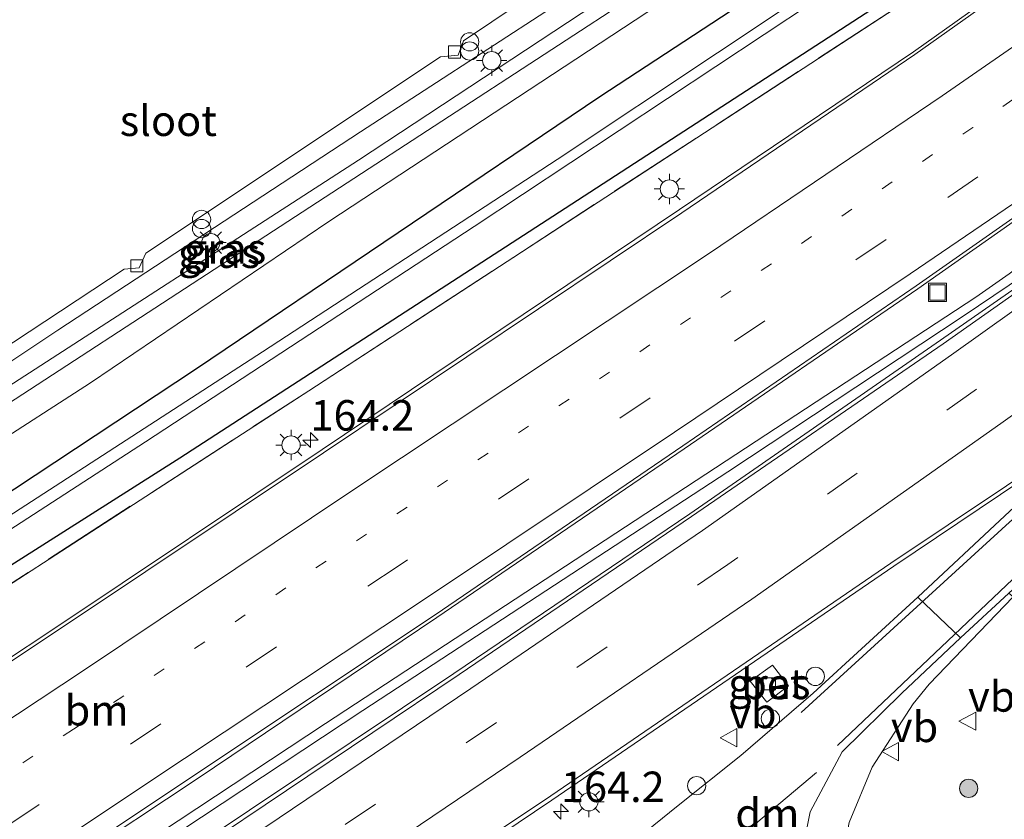
# Model space of a CAD drawing. Units: metres. Extents: x 249997 to 260010, y 477184 to 479800.
# Drawn here: x 255061 to 255142, y 478173 to 478238 of the extents above; entities that cross this region are included whole.
import ezdxf
from ezdxf.enums import TextEntityAlignment as Align

# ---------------------------------------------------------------- set-up
doc = ezdxf.new("R2010")
doc.units = ezdxf.units.M
for name, pattern in [('IE-TERREINAFSCHEIDING', [10, 8, -2]), ('VW-1-3_STREEP', [4, 1, -3]), ('VW-3-9_STREEP', [12, 3, -9])]:
    doc.linetypes.add(name, pattern=pattern)
doc.layers.get('0').update_dxf_attribs({"lineweight": 25})
for name, color, linetype, lineweight in [('B-ME-AL-OVERIG-S-B1', 7, 'Continuous', 18), ('B-ME-AM-KILOMETR-S-B1', 7, 'Continuous', 18), ('B-ME-BV-GELEIDECONSTRUCTIE-GELEIDERAIL-L-B1', 213, 'BV-GELEIDERAIL', 18), ('B-ME-GR-BOOM-S-B1', 93, 'Continuous', 18), ('B-ME-GW-KRUINLIJN-L-B1', 93, 'Continuous', 18), ('B-ME-GW-TEENLIJN-L-B1', 93, 'Continuous', 18), ('B-ME-IE-GRASLAND-GV-B6', 93, 'Continuous', 18), ('B-ME-IE-INRICHTINGSELEMENT-S-B1', 253, 'Continuous', 18), ('B-ME-IE-MEUBILAIR_WEGMEUBILAIR-LICHTMAST-S-B1', 8, 'Continuous', 18), ('B-ME-IE-TERREINAFSCHEIDING-RASTERHEKWERK-L-B1', 8, 'IE-TERREINAFSCHEIDING', 18), ('B-ME-OG-WATER-GV-B6', 153, 'Continuous', 18), ('B-ME-VH-VERH_SOORT-BETON-OVERIG-GV-B6', 8, 'IE-TERREINAFSCHEIDING-NATUURLIJK-HOUTWAL', 18), ('B-ME-VH-VERH_SOORT-BITUMEN-GV-B6', 8, 'IE-TERREINAFSCHEIDING-NATUURLIJK-HOUTWAL', 18), ('B-ME-VV-KOLK-S-B1', 8, 'Continuous', 18), ('B-ME-VW-MARKERING-13STREEP-045-L-B1', 255, 'VW-1-3_STREEP', 18), ('B-ME-VW-MARKERING-39STREEP-015-L-B1', 255, 'VW-3-9_STREEP', 18), ('B-ME-VW-MARKERING-DRIEHOEK-L-B1', 7, 'VW-HAAIETAND70-R-B', 18), ('B-ME-VW-MARKERING-STREEP-015-L-B1', 7, 'Continuous', 18), ('B-ME-VW-MEUBILAIR_WEGMEUBILAIR-VERKEERSBORD-S-B1', 8, 'Continuous', 18)]:
    doc.layers.add(name, color=color, linetype=linetype, lineweight=lineweight)
doc.layers.add('B-ME-GW-INSTEEKWATERGANG-L-B1', color=10, linetype='Continuous')
doc.styles.add('NLCS-ISO', font='NLCS-ISO.TTF')
doc.linetypes.add('BV-GELEIDERAIL', pattern='A,10,-3,[108,NLCS.SHX,S=1,R=0,X=0,Y=0],-3', length=16)
doc.linetypes.add('IE-TERREINAFSCHEIDING-NATUURLIJK-HOUTWAL', pattern='A,7,-1.5,[67,NLCS.SHX,S=0.75,R=45,X=0,Y=0],-1.5,7,-1.5,[70,NLCS.SHX,S=0.75,R=0,X=0,Y=0],-1.5', length=20)
doc.linetypes.add('VW-HAAIETAND70-R-B', pattern='A,0,-0.5,[153,NLCS.SHX,S=1,R=180,X=-0.375,Y=0],-0.5', length=1)

# ---------------------------------------------------------------- blocks, each defined once
blk = doc.blocks.new('hecto')
for p, q in [((0, 0.625), (-0.625, 0)), ((0, -0.625), (0, 0.625)), ((-0.625, 0), (0.625, 0)), ((0.625, 0), (0, -0.625))]:
    blk.add_line(p, q)
blk = doc.blocks.new('boom')
h = blk.add_hatch(color=256)
edge = h.paths.add_edge_path()
edge.add_arc((0, 0), 0.75, 0, 360)
blk.add_circle((0, 0), 0.75)
blk = doc.blocks.new('prullenbak')
for centre in [(-0.375, 0), (0.375, 0)]:
    blk.add_circle(centre, 0.75)
blk = doc.blocks.new('lantaarnpaal')
for p, q in [((-0.884, 0.884), (-0.53, 0.53)), ((0, 0.75), (0, 1.25)), ((0.53, 0.53), (0.884, 0.884)), ((-0.75, 0), (-1.25, 0)), ((0.75, 0), (1.25, 0)), ((-0.53, -0.53), (-0.884, -0.884)), ((0, -0.75), (0, -1.25)), ((0.53, -0.53), (0.884, -0.884))]:
    blk.add_line(p, q)
blk.add_circle((0, 0), 0.75)
blk = doc.blocks.new('dtb')
blk.add_circle((0, 0), 0.75)
blk = doc.blocks.new('kolk')
blk.add_lwpolyline([(-0.5, -0.5), (0.5, -0.5), (0.5, 0.5), (-0.5, 0.5)], close=True)
blk = doc.blocks.new('put')
for p, q in [((0.75, 0.75), (-0.75, 0.75)), ((-0.75, 0.75), (-0.75, -0.75)), ((0.75, -0.75), (0.75, 0.75)), ((-0.75, -0.75), (0.75, -0.75))]:
    blk.add_line(p, q)
blk.add_lwpolyline([(-0.625, 0.625), (0.625, 0.625), (0.625, -0.625), (-0.625, -0.625)], close=True)
blk = doc.blocks.new('verkeersbord')
for p, q in [((0, 0.75), (-0.75, -0.625)), ((0.75, -0.625), (0, 0.75)), ((-0.75, -0.625), (0.75, -0.625))]:
    blk.add_line(p, q)

msp = doc.modelspace()

# ---------------------------------------------------------------- linework, layer by layer
at = {"layer": 'B-ME-BV-GELEIDECONSTRUCTIE-GELEIDERAIL-L-B1'}
for points in [[(254888.275, 478047.997, 25.234), (254935.328, 478079.297, 25.375), (254984.13, 478111.71, 25.456), (255036.715, 478146.672, 25.501), (255089.688, 478181.695, 25.57), (255099.031, 478187.796, 25.585), (255119.681, 478201.284, 25.603), (255139.001, 478214.098, 25.636), (255146.576, 478219.171, 25.639), (255168.412, 478234.722, 25.633), (255193.618, 478252.791, 25.636), (255196.659, 478255.099, 25.672), (255203.806, 478261.204, 25.642), (255211.552, 478267.917, 25.69), (255213.228, 478269.389, 25.696)], [(255189.73, 478254.275, 25.687), (255168.87, 478239.295, 25.606), (255166.928, 478237.872, 25.609), (255165.502, 478236.716, 25.624), (255163.462, 478234.975, 25.6), (255147.611, 478221.359, 25.606), (255145.153, 478219.373, 25.609), (255142.787, 478217.576, 25.6), (255140.043, 478215.661, 25.597), (255086.635, 478180.625, 25.567), (255065.494, 478166.654, 25.546), (255039.868, 478149.662, 25.474), (254994.323, 478119.448, 25.471), (254944.356, 478086.205, 25.42), (254887.84, 478048.598, 25.252)]]:
    msp.add_polyline3d(points, dxfattribs=at)
at = {"layer": 'B-ME-GW-INSTEEKWATERGANG-L-B1'}
for points in [[(255126.846, 478243.733, 23.926), (255109.151, 478232.121, 24.064), (255076.012, 478209.748, 23.785), (255047.78, 478191.109, 23.527)], [(255042.891, 478182.276, 24.016), (255074.648, 478202.434, 24.103), (255106.317, 478222.954, 24.229), (255131.505, 478239.32, 24.229)]]:
    msp.add_polyline3d(points, dxfattribs=at)
at = {"layer": 'B-ME-GW-KRUINLIJN-L-B1'}
msp.add_polyline3d([(255032.771, 478190.332, 24.853), (255058.705, 478207.13, 25.129), (255089.334, 478226.901, 25.168), (255122.564, 478248.827, 25.39), (255122.987, 478248.587, 25.384), (255122.749, 478247.643, 25.393), (255121.405, 478246.58, 25.3), (255087.763, 478224.627, 25.213), (255048.988, 478199.391, 25.018), (255034.048, 478190.032, 24.835), (255033.307, 478189.77, 24.802), (255032.837, 478189.983, 24.808), (255032.771, 478190.332, 24.853)], dxfattribs=at)
at = {"layer": 'B-ME-GW-TEENLIJN-L-B1'}
for points in [[(255122.622, 478250.918, 24.379), (255119.612, 478249.246, 24.382), (255115.637, 478246.236, 24.367), (255089.502, 478229.237, 24.121), (255064.637, 478212.926, 24.076), (255038.631, 478195.617, 24.091), (255036.057, 478194.129, 23.95)], [(255036.057, 478194.129, 23.95), (255033.213, 478192.363, 23.947), (255031.826, 478191.419, 23.92), (255031.052, 478190.558, 23.878), (255030.782, 478189.689, 23.857), (255031.084, 478188.802, 23.806), (255032.825, 478188.361, 23.707), (255037.104, 478190.261, 23.677), (255042.878, 478192.621, 23.551), (255050.14, 478197.551, 23.515), (255067.324, 478208.61, 23.578), (255086.891, 478221.878, 24.169), (255119.821, 478243.53, 24.058), (255125.476, 478248.268, 24.115), (255125.962, 478249.541, 24.145), (255125.702, 478250.341, 24.214), (255125.391, 478250.51, 24.289)]]:
    msp.add_polyline3d(points, dxfattribs=at)
at = {"layer": 'B-ME-IE-GRASLAND-GV-B6'}
for points in [[(254956.451, 478122.659, 24.178), (254980.403, 478139.231, 24.064), (255008.017, 478158.218, 24.022), (255033.018, 478174.641, 24.163), (255055.477, 478188.681, 24.154), (255085.249, 478207.954, 24.238), (255140.903, 478244.268, 24.376), (255142.363, 478246.976, 24.424), (255141.908, 478252.974, 24.712), (255128.593, 478270.682, 24.919), (255123.934, 478276.183, 24.913), (255096.096, 478308.116, 24.838), (255089.75, 478317.925, 24.895), (255086.247, 478318.953, 24.886), (255081.714, 478315.117, 24.511), (255078.569, 478314.619, 24.457), (255062.466, 478331.506, 24.367)], [(255047.78, 478191.109, 23.527), (255076.012, 478209.748, 23.785), (255109.151, 478232.121, 24.064), (255126.846, 478243.733, 23.926), (255132.957, 478247.396, 23.95), (255134.448, 478248.714, 23.992), (255134.9, 478249.933, 23.998), (255134.492, 478251.289, 24.004), (255132.945, 478252.986, 24.004), (255130.022, 478256.322, 24.001), (255117.408, 478271.579, 23.959), (255094.261, 478299.138, 23.911), (255088.485, 478305.353, 23.827), (255085.095, 478308.575, 24.076), (255083.474, 478310.127, 24.166), (255082.709, 478311.457, 24.259), (255082.539, 478312.928, 24.421), (255083.333, 478314.893, 24.562), (255084.637, 478316.217, 24.691), (255086.45, 478317.761, 24.832), (255088.665, 478317.402, 24.85), (255089.718, 478316.432, 24.919), (255091.41, 478313.519, 24.916)], [(255091.41, 478313.519, 24.916), (255094.253, 478309.775, 24.904), (255100.49, 478302.188, 24.859), (255123.856, 478275.306, 25.018), (255134.806, 478261.471, 24.796), (255138.718, 478256.49, 24.622), (255141.038, 478252.651, 24.448), (255141.562, 478250.355, 24.361), (255141.595, 478248.608, 24.358), (255141.305, 478246.897, 24.361), (255140.503, 478245.315, 24.352), (255139.138, 478243.739, 24.34), (255131.505, 478239.32, 24.229), (255106.317, 478222.954, 24.229), (255074.648, 478202.434, 24.103), (255042.891, 478182.276, 24.016), (255014.496, 478163.573, 24.019), (254988.757, 478145.75, 23.998), (254964.726, 478129.223, 23.992)], [(254970.189, 478105.827, 24.665), (254993.227, 478121.127, 24.681), (255012.951, 478134.231, 24.698), (255033.335, 478147.73, 24.719), (255055.744, 478162.577, 24.749), (255076.075, 478176.079, 24.766), (255095.765, 478189.314, 24.82), (255116.089, 478203.18, 24.825), (255135.281, 478216.334, 24.864), (255151.411, 478227.672, 24.891), (255162.722, 478235.695, 24.848), (255162.636, 478235.887, 24.902), (255168.982, 478240.369, 24.884), (255189.474, 478254.966, 24.955), (255191.013, 478253.232, 24.875), (255222.567, 478276.512, 25.004), (255224.296, 478274.397, 25.109)], [(255224.296, 478274.397, 25.109), (255220.606, 478271.687, 25.094), (255195.852, 478253.624, 25.007), (255195.784, 478253.674, 24.963), (255175.18, 478238.839, 24.877), (255155.529, 478224.908, 24.918), (255137.148, 478212.114, 24.912), (255116.541, 478197.84, 24.872), (255097.176, 478184.732, 24.85), (255076.158, 478170.664, 24.823), (255057.854, 478158.533, 24.795), (255035.742, 478143.87, 24.762), (255015.574, 478130.491, 24.744), (254994.458, 478116.408, 24.711), (254974.089, 478102.898, 24.689), (254954.252, 478089.656, 24.67)], [(255158.333, 478252.459, 24.44), (255134.916, 478235.824, 24.481), (255115.702, 478222.866, 24.465), (255086.353, 478203.125, 24.431), (255064.464, 478188.512, 24.406), (255045.932, 478176.229, 24.37)], [(255051.878, 478205.966, 23.866), (255070.072, 478217.951, 23.878), (255071.316, 478218.05, 23.905), (255071.849, 478219.269, 23.905), (255096.07, 478235.396, 24.028), (255097.529, 478235.531, 24.025), (255097.969, 478236.705, 24.013), (255120.983, 478252.191, 24.25), (255122.861, 478251.88, 24.301), (255122.622, 478250.918, 24.379), (255119.612, 478249.246, 24.382), (255115.637, 478246.236, 24.367), (255089.502, 478229.237, 24.121), (255064.637, 478212.926, 24.076), (255038.631, 478195.617, 24.091)], [(255125.962, 478249.541, 24.145), (255125.476, 478248.268, 24.115), (255119.821, 478243.53, 24.058), (255086.891, 478221.878, 24.169), (255067.324, 478208.61, 23.578), (255050.14, 478197.551, 23.515), (255042.878, 478192.621, 23.551), (255037.104, 478190.261, 23.677), (255032.825, 478188.361, 23.707), (255031.084, 478188.802, 23.806), (255030.782, 478189.689, 23.857), (255031.052, 478190.558, 23.878), (255031.826, 478191.419, 23.92), (255033.213, 478192.363, 23.947), (255036.057, 478194.129, 23.95), (255038.631, 478195.617, 24.091), (255064.637, 478212.926, 24.076), (255089.502, 478229.237, 24.121), (255115.637, 478246.236, 24.367), (255119.612, 478249.246, 24.382), (255122.622, 478250.918, 24.379), (255125.391, 478250.51, 24.289), (255125.702, 478250.341, 24.214), (255125.962, 478249.541, 24.145)], [(255032.837, 478189.983, 24.808), (255033.307, 478189.77, 24.802), (255034.048, 478190.032, 24.835), (255048.988, 478199.391, 25.018), (255087.763, 478224.627, 25.213), (255121.405, 478246.58, 25.3), (255122.749, 478247.643, 25.393), (255122.987, 478248.587, 25.384), (255122.564, 478248.827, 25.39), (255089.334, 478226.901, 25.168), (255058.705, 478207.13, 25.129), (255032.771, 478190.332, 24.853), (255032.837, 478189.983, 24.808)], [(255032.771, 478190.332, 24.853), (255058.705, 478207.13, 25.129), (255089.334, 478226.901, 25.168), (255122.564, 478248.827, 25.39), (255122.987, 478248.587, 25.384), (255122.749, 478247.643, 25.393), (255121.405, 478246.58, 25.3), (255087.763, 478224.627, 25.213), (255048.988, 478199.391, 25.018), (255034.048, 478190.032, 24.835), (255033.307, 478189.77, 24.802), (255032.837, 478189.983, 24.808), (255032.771, 478190.332, 24.853)], [(255131.999, 478244.511, 22.264), (255105.645, 478226.968, 22.222), (255081.449, 478211.169, 22.213), (255039.123, 478183.746, 22.207)], [(255126.846, 478243.733, 23.926), (255109.151, 478232.121, 24.064), (255076.012, 478209.748, 23.785), (255047.78, 478191.109, 23.527)], [(255050.14, 478197.551, 23.515), (255067.324, 478208.61, 23.578), (255086.891, 478221.878, 24.169), (255119.821, 478243.53, 24.058)], [(255140.903, 478244.268, 24.376), (255085.249, 478207.954, 24.238), (255055.477, 478188.681, 24.154)], [(255046.323, 478187.225, 22.15), (255071.832, 478203.757, 22.15), (255098.833, 478221.453, 22.153), (255126.641, 478239.877, 22.177)], [(255042.891, 478182.276, 24.016), (255074.648, 478202.434, 24.103), (255106.317, 478222.954, 24.229), (255131.505, 478239.32, 24.229)], [(254959.508, 478077.379, 24.313), (254981.62, 478092.108, 24.362), (254998.65, 478103.421, 24.367), (255022.972, 478119.572, 24.408), (255037.834, 478129.439, 24.401), (255066.441, 478148.39, 24.465), (255076.782, 478155.197, 24.444), (255091.21, 478164.889, 24.484), (255105.203, 478174.322, 24.526), (255133.31, 478193.551, 24.542), (255147.336, 478202.954, 24.566), (255147.277, 478203.306, 24.641), (255147.694, 478202.564, 24.596)], [(255147.694, 478202.564, 24.596), (255142.426, 478197.674, 24.493), (255135.278, 478191.005, 24.438), (255126.699, 478183.116, 24.409), (255120.744, 478177.982, 24.394), (255115.465, 478173.76, 24.377), (255109.439, 478168.893, 24.369), (255107.58, 478167.279, 24.377), (255100.899, 478162.348, 24.329), (255089.633, 478154.226, 24.236), (255067.576, 478139.62, 24.236), (255039.168, 478120.833, 24.227), (255017.819, 478106.698, 24.206), (255010.322, 478101.778, 24.189), (255000.619, 478095.361, 24.175), (254989.559, 478088.04, 24.186), (254985.112, 478085.12, 24.182), (254980.691, 478081.346, 24.163), (254977.047, 478077.095, 24.158), (254973.78, 478072.987, 24.147), (254970.688, 478068.724, 24.169)], [(255128.144, 478099.571, 24.5), (255129.516, 478107.15, 24.464), (255132.089, 478122.456, 24.355), (255134.106, 478133.701, 24.36), (255134.777, 478138.921, 24.35), (255134.568, 478144.063, 24.341), (255132.884, 478149.034, 24.361), (255133.414, 478149.297, 24.343), (255131.071, 478154.564, 24.347), (255129.527, 478158.814, 24.348), (255128.767, 478163.187, 24.321), (255128.746, 478167.699, 24.326), (255129.648, 478172.488, 24.359), (255131.545, 478177.022, 24.396), (255134.89, 478182.218, 24.436), (255136.208, 478183.839, 24.457), (255143.121, 478191.034, 24.466)], [(255121.52, 478184.082, 24.296), (255122.87, 478182.377, 24.308), (255124.648, 478183.716, 24.335), (255123.352, 478185.399, 24.335), (255121.52, 478184.082, 24.296)]]:
    msp.add_polyline3d(points, dxfattribs=at)
at = {"layer": 'B-ME-IE-TERREINAFSCHEIDING-RASTERHEKWERK-L-B1'}
msp.add_polyline3d([(254950.206, 478125.858, 24.193), (254956.451, 478122.659, 24.178), (254980.403, 478139.231, 24.064), (255008.017, 478158.218, 24.022), (255033.018, 478174.641, 24.163), (255055.477, 478188.681, 24.154), (255085.249, 478207.954, 24.238), (255140.903, 478244.268, 24.376), (255142.363, 478246.976, 24.424), (255141.908, 478252.974, 24.712), (255128.593, 478270.682, 24.919), (255123.934, 478276.183, 24.913), (255096.096, 478308.116, 24.838), (255089.75, 478317.925, 24.895), (255086.247, 478318.953, 24.886), (255081.714, 478315.117, 24.511), (255078.569, 478314.619, 24.457), (255062.466, 478331.506, 24.367), (255058.675, 478336.024, 24.433), (255045.958, 478352.932, 24.436), (255029.876, 478374.598, 24.535), (255032.83, 478376.709, 24.613), (255023.719, 478388.803, 24.763)], dxfattribs=at)
at = {"layer": 'B-ME-OG-WATER-GV-B6'}
for points in [[(255039.123, 478183.746, 22.207), (255081.449, 478211.169, 22.213), (255105.645, 478226.968, 22.222), (255131.999, 478244.511, 22.264)], [(255126.641, 478239.877, 22.177), (255098.833, 478221.453, 22.153), (255071.832, 478203.757, 22.15), (255046.323, 478187.225, 22.15)]]:
    msp.add_polyline3d(points, dxfattribs=at)
at = {"layer": 'B-ME-VH-VERH_SOORT-BETON-OVERIG-GV-B6'}
for points in [[(255132.884, 478149.034, 24.361), (255130.205, 478154.138, 24.366), (255128.091, 478158.096, 24.373), (255125.978, 478162.898, 24.402), (255125.373, 478167.964, 24.41), (255126.445, 478173.367, 24.434), (255129.073, 478178.281, 24.473), (255133.981, 478183.106, 24.483), (255138.789, 478187.654, 24.503), (255142.76, 478191.312, 24.496), (255143.121, 478191.034, 24.466), (255136.208, 478183.839, 24.457), (255134.89, 478182.218, 24.436), (255131.545, 478177.022, 24.396), (255129.648, 478172.488, 24.359), (255128.746, 478167.699, 24.326), (255128.767, 478163.187, 24.321), (255129.527, 478158.814, 24.348), (255131.071, 478154.564, 24.347), (255133.414, 478149.297, 24.343), (255132.884, 478149.034, 24.361)], [(255124.648, 478183.716, 24.335), (255122.87, 478182.377, 24.308), (255121.52, 478184.082, 24.296), (255123.352, 478185.399, 24.335), (255124.648, 478183.716, 24.335)]]:
    msp.add_polyline3d(points, dxfattribs=at)
at = {"layer": 'B-ME-VH-VERH_SOORT-BITUMEN-GV-B6'}
for points in [[(255061.537, 478325.777, 24.145), (255076.594, 478307.258, 24.145), (255077.734, 478306.874, 24.148), (255077.996, 478305.552, 24.112), (255092.826, 478287.606, 24.196), (255094.094, 478287.215, 24.208), (255094.256, 478285.947, 24.205), (255109.238, 478267.925, 24.238), (255110.359, 478267.673, 24.256), (255110.554, 478266.217, 24.247), (255116.288, 478259.495, 24.253), (255121.69, 478252.901, 24.28), (255122.932, 478252.688, 24.304), (255122.861, 478251.88, 24.301), (255120.983, 478252.191, 24.25), (255097.969, 478236.705, 24.013), (255097.529, 478235.531, 24.025), (255096.07, 478235.396, 24.028), (255071.849, 478219.269, 23.905), (255071.316, 478218.05, 23.905), (255070.072, 478217.951, 23.878), (255051.878, 478205.966, 23.866)], [(254954.429, 478089.346, 24.709), (254974.313, 478102.598, 24.731), (254994.672, 478116.16, 24.756), (255015.754, 478130.202, 24.787), (255035.967, 478143.593, 24.794), (255058.063, 478158.242, 24.83), (255076.327, 478170.33, 24.865), (255097.595, 478184.651, 24.907), (255116.682, 478197.617, 24.927), (255137.352, 478211.81, 24.951), (255155.684, 478224.707, 24.97), (255175.226, 478238.738, 24.925), (255195.852, 478253.624, 25.007), (255220.606, 478271.687, 25.094), (255224.296, 478274.397, 25.109)], [(255046.065, 478175.926, 24.456), (255064.599, 478188.269, 24.459), (255086.462, 478202.865, 24.491), (255115.899, 478222.566, 24.547), (255135.031, 478235.586, 24.566), (255158.5, 478252.25, 24.529), (255160.466, 478253.672, 24.499), (255168.973, 478259.653, 24.543), (255169.301, 478259.276, 24.559), (255169.766, 478259.253, 24.567), (255171.034, 478260.052, 24.553), (255171.151, 478259.923, 24.586), (255176.749, 478263.819, 24.587), (255179.754, 478265.922, 24.628), (255181.901, 478263.502, 24.731), (255184.276, 478260.825, 24.803), (255186.689, 478258.106, 24.879), (255188.981, 478255.523, 24.953), (255189.474, 478254.966, 24.955)], [(255234.059, 478262.448, 24.776), (255221.466, 478252.608, 24.738), (255204.379, 478239.002, 24.673), (255182.836, 478222.253, 24.507), (255178.215, 478218.552, 24.481), (255177.738, 478218.247, 24.484), (255177.305, 478218.034, 24.492), (255170.625, 478215.537, 24.566), (255165.56, 478211.509, 24.553), (255157.953, 478205.099, 24.557), (255151.24, 478199.083, 24.521), (255147.694, 478202.564, 24.596), (255147.277, 478203.306, 24.641), (255133.065, 478193.779, 24.617), (255105.129, 478174.662, 24.576), (255090.951, 478165.186, 24.56), (255076.622, 478155.576, 24.536), (255066.268, 478148.665, 24.526), (255037.729, 478129.77, 24.481), (255022.785, 478119.902, 24.472), (254998.452, 478103.676, 24.457), (254981.426, 478092.352, 24.412), (254959.42, 478077.69, 24.39)], [(254963.326, 478118.17, 24.373), (254984.048, 478133.094, 24.36), (255004.029, 478147.515, 24.327), (255016.004, 478156.123, 24.314), (255018.7, 478158.025, 24.32), (255021.564, 478159.989, 24.315), (255045.932, 478176.229, 24.37), (255064.464, 478188.512, 24.406), (255086.353, 478203.125, 24.431), (255115.702, 478222.866, 24.465), (255134.916, 478235.824, 24.481), (255158.333, 478252.459, 24.44), (255160.302, 478253.804, 24.431), (255168.778, 478259.84, 24.455), (255168.973, 478259.653, 24.543)], [(255168.973, 478259.653, 24.543), (255160.466, 478253.672, 24.499), (255158.5, 478252.25, 24.529), (255135.031, 478235.586, 24.566), (255115.899, 478222.566, 24.547), (255086.462, 478202.865, 24.491), (255064.599, 478188.269, 24.459), (255046.065, 478175.926, 24.456), (255021.758, 478159.734, 24.382), (255018.832, 478157.772, 24.402), (255016.167, 478155.889, 24.409), (255004.237, 478147.253, 24.417), (254984.168, 478132.826, 24.448), (254963.496, 478117.922, 24.443)], [(255189.474, 478254.966, 24.955), (255168.982, 478240.369, 24.884), (255162.636, 478235.887, 24.902), (255152.583, 478228.786, 24.931), (255135.136, 478216.575, 24.909), (255115.98, 478203.423, 24.865), (255095.619, 478189.531, 24.856), (255075.882, 478176.384, 24.813), (255055.593, 478162.868, 24.802), (255033.225, 478148.007, 24.765), (255012.786, 478134.429, 24.751), (254993.057, 478121.37, 24.734), (254970.054, 478106.036, 24.705)], [(254954.252, 478089.656, 24.67), (254974.089, 478102.898, 24.689), (254994.458, 478116.408, 24.711), (255015.574, 478130.491, 24.744), (255035.742, 478143.87, 24.762), (255057.854, 478158.533, 24.795), (255076.158, 478170.664, 24.823), (255097.176, 478184.732, 24.85), (255116.541, 478197.84, 24.872), (255137.148, 478212.114, 24.912), (255155.529, 478224.908, 24.918), (255175.18, 478238.839, 24.877), (255195.784, 478253.674, 24.963), (255195.852, 478253.624, 25.007)], [(255195.852, 478253.624, 25.007), (255175.226, 478238.738, 24.925), (255155.684, 478224.707, 24.97), (255137.352, 478211.81, 24.951), (255116.682, 478197.617, 24.927), (255097.595, 478184.651, 24.907), (255076.327, 478170.33, 24.865), (255058.063, 478158.242, 24.83), (255035.967, 478143.593, 24.794), (255015.754, 478130.202, 24.787), (254994.672, 478116.16, 24.756), (254974.313, 478102.598, 24.731), (254954.429, 478089.346, 24.709)], [(254970.054, 478106.036, 24.705), (254993.057, 478121.37, 24.734), (255012.786, 478134.429, 24.751), (255033.225, 478148.007, 24.765), (255055.593, 478162.868, 24.802), (255075.882, 478176.384, 24.813), (255095.619, 478189.531, 24.856), (255115.98, 478203.423, 24.865), (255135.136, 478216.575, 24.909), (255152.583, 478228.786, 24.931), (255162.636, 478235.887, 24.902), (255162.722, 478235.695, 24.848), (255151.411, 478227.672, 24.891), (255135.281, 478216.334, 24.864), (255116.089, 478203.18, 24.825), (255095.765, 478189.314, 24.82), (255076.075, 478176.079, 24.766), (255055.744, 478162.577, 24.749), (255033.335, 478147.73, 24.719), (255012.951, 478134.231, 24.698), (254993.227, 478121.127, 24.681), (254970.189, 478105.827, 24.665)], [(254959.42, 478077.69, 24.39), (254981.426, 478092.352, 24.412), (254998.452, 478103.676, 24.457), (255022.785, 478119.902, 24.472), (255037.729, 478129.77, 24.481), (255066.268, 478148.665, 24.526), (255076.622, 478155.576, 24.536), (255090.951, 478165.186, 24.56), (255105.129, 478174.662, 24.576), (255133.065, 478193.779, 24.617), (255147.277, 478203.306, 24.641), (255147.336, 478202.954, 24.566), (255133.31, 478193.551, 24.542), (255105.203, 478174.322, 24.526), (255091.21, 478164.889, 24.484), (255076.782, 478155.197, 24.444), (255066.441, 478148.39, 24.465), (255037.834, 478129.439, 24.401), (255022.972, 478119.572, 24.408), (254998.65, 478103.421, 24.367), (254981.62, 478092.108, 24.362), (254959.508, 478077.379, 24.313)], [(255151.24, 478199.083, 24.521), (255145.684, 478194.005, 24.49), (255142.76, 478191.312, 24.496), (255138.789, 478187.654, 24.503), (255135.278, 478191.005, 24.438), (255142.426, 478197.674, 24.493), (255147.694, 478202.564, 24.596), (255151.24, 478199.083, 24.521)], [(255109.439, 478168.893, 24.369), (255115.465, 478173.76, 24.377), (255120.744, 478177.982, 24.394), (255126.699, 478183.116, 24.409), (255135.278, 478191.005, 24.438), (255138.789, 478187.654, 24.503)], [(255138.789, 478187.654, 24.503), (255133.981, 478183.106, 24.483), (255129.073, 478178.281, 24.473), (255126.445, 478173.367, 24.434), (255125.373, 478167.964, 24.41), (255125.978, 478162.898, 24.402), (255128.091, 478158.096, 24.373), (255130.205, 478154.138, 24.366), (255132.884, 478149.034, 24.361), (255134.568, 478144.063, 24.341), (255134.777, 478138.921, 24.35), (255134.106, 478133.701, 24.36), (255132.089, 478122.456, 24.355), (255129.516, 478107.15, 24.464), (255128.144, 478099.571, 24.5)]]:
    msp.add_polyline3d(points, dxfattribs=at)
at = {"layer": 'B-ME-VW-MARKERING-13STREEP-045-L-B1'}
msp.add_polyline3d([(255184.276, 478260.825, 24.803), (255159.55, 478243.248, 24.766), (255139.797, 478229.605, 24.77), (255123.253, 478218.399, 24.76), (255103.304, 478205.046, 24.716), (255083.362, 478191.75, 24.707), (255065.914, 478180.142, 24.674), (255049.248, 478169.093, 24.652), (255033.402, 478158.555, 24.629), (255013.39, 478145.301, 24.61), (254993.389, 478132.014, 24.595), (254976.767, 478120.942, 24.569), (254956.009, 478107.131, 24.548)], dxfattribs=at)
at = {"layer": 'B-ME-VW-MARKERING-39STREEP-015-L-B1'}
for points in [[(255226.958, 478271.138, 25.019), (255223.306, 478268.451, 25.01), (255198.516, 478250.276, 24.912), (255177.9, 478235.288, 24.846), (255158.307, 478221.1, 24.864), (255140.11, 478208.093, 24.835), (255119.662, 478193.675, 24.805), (255100.661, 478180.703, 24.782), (255079.172, 478166.186, 24.753), (255060.93, 478154.106, 24.732), (255038.855, 478139.38, 24.689), (255018.695, 478126.038, 24.67), (254997.503, 478111.938, 24.651), (254977.306, 478098.547, 24.628), (254957.352, 478085.319, 24.61), (254935.845, 478071.061, 24.58), (254915.165, 478057.282, 24.532), (254894.834, 478043.753, 24.492), (254892.201, 478041.997, 24.488)], [(255186.689, 478258.106, 24.879), (255166.202, 478243.526, 24.804), (255150.144, 478232.271, 24.835), (255132.672, 478220.397, 24.81), (255113.308, 478207.386, 24.773), (255092.597, 478193.55, 24.74), (255073.1, 478180.586, 24.724), (255052.608, 478166.992, 24.688), (255030.329, 478152.206, 24.648), (255010.167, 478138.804, 24.644), (254990.085, 478125.445, 24.622), (254967.229, 478110.267, 24.594), (254948.36, 478097.705, 24.57), (254932.29, 478087.062, 24.539), (254909.632, 478071.999, 24.522), (254885.16, 478055.676, 24.49), (254883.58, 478054.626, 24.487)]]:
    msp.add_polyline3d(points, dxfattribs=at)
at = {"layer": 'B-ME-VW-MARKERING-DRIEHOEK-L-B1'}
msp.add_line((255126.958, 478176.592, 24.492), (255118.884, 478169.813, 24.522), dxfattribs=at)
at = {"layer": 'B-ME-VW-MARKERING-STREEP-015-L-B1'}
for points in [[(255224.761, 478273.828, 25.1), (255221.085, 478271.117, 25.087), (255196.306, 478252.972, 24.989), (255175.815, 478238.102, 24.917), (255156.271, 478223.899, 24.942), (255138.047, 478210.911, 24.927), (255117.592, 478196.483, 24.904), (255098.571, 478183.49, 24.884), (255077.161, 478169.041, 24.835), (255059.004, 478156.986, 24.809), (255036.874, 478142.255, 24.764), (255016.723, 478128.899, 24.752), (254995.537, 478114.784, 24.732), (254975.242, 478101.385, 24.711), (254955.33, 478088.115, 24.686), (254933.831, 478073.872, 24.654), (254913.196, 478060.129, 24.626), (254892.903, 478046.623, 24.578), (254890.251, 478044.853, 24.572)], [(254894.152, 478039.139, 24.409), (254896.752, 478040.874, 24.414), (254917.083, 478054.403, 24.454), (254937.76, 478068.18, 24.502), (254959.264, 478082.435, 24.532), (254979.218, 478095.663, 24.55), (254999.417, 478109.056, 24.573), (255020.608, 478123.155, 24.592), (255040.77, 478136.498, 24.611), (255062.845, 478151.225, 24.654), (255081.096, 478163.31, 24.675), (255102.605, 478177.841, 24.704), (255121.634, 478190.832, 24.727), (255142.113, 478205.272, 24.757), (255160.328, 478218.292, 24.786), (255179.932, 478232.488, 24.768), (255200.556, 478247.482, 24.834), (255225.354, 478265.662, 24.932), (255229.151, 478268.455, 24.941)], [(255125.711, 478181.506, 24.433), (255142.804, 478197.165, 24.512), (255154.911, 478207.891, 24.632), (255162.922, 478214.636, 24.646), (255171.146, 478221.385, 24.693), (255179.397, 478227.991, 24.672), (255200.049, 478244.329, 24.796), (255217.056, 478257.737, 24.889), (255229.746, 478267.727, 24.93)], [(255232.044, 478264.915, 24.846), (255219.186, 478254.869, 24.792), (255202.359, 478241.648, 24.685), (255181.91, 478225.375, 24.593), (255173.46, 478218.707, 24.602), (255165.198, 478212.014, 24.569), (255157.481, 478205.541, 24.583), (255145.213, 478194.498, 24.507), (255128.691, 478178.817, 24.471)], [(255181.901, 478263.502, 24.731), (255161.392, 478248.914, 24.659), (255137.295, 478232.204, 24.685), (255118.162, 478219.275, 24.651), (255088.634, 478199.613, 24.609), (255066.814, 478185.019, 24.586), (255048.343, 478172.804, 24.53), (255027.272, 478158.773, 24.508), (255026.146, 478158.013, 24.521), (255024.613, 478156.955, 24.509), (255006.705, 478144.105, 24.526), (254986.328, 478129.518, 24.54), (254965.243, 478114.337, 24.546), (254944.373, 478099.342, 24.541), (254943.141, 478098.456, 24.543), (254941.881, 478097.63, 24.528), (254924.43, 478086.06, 24.494), (254906.753, 478074.33, 24.461), (254884.873, 478059.746, 24.439), (254881.581, 478057.554, 24.435)], [(255188.981, 478255.523, 24.953), (255168.51, 478240.905, 24.882), (255152.228, 478229.527, 24.92), (255134.648, 478217.563, 24.892), (255115.293, 478204.564, 24.843), (255094.584, 478190.72, 24.812), (255075.051, 478177.742, 24.784), (255054.575, 478164.137, 24.762), (255032.322, 478149.38, 24.74), (255011.935, 478135.811, 24.718), (254992.199, 478122.706, 24.702), (254969.016, 478107.275, 24.672), (254950.459, 478094.956, 24.659), (254934.047, 478084.029, 24.636), (254911.501, 478069.102, 24.598), (254887.35, 478052.993, 24.567), (254885.524, 478051.778, 24.563)]]:
    msp.add_polyline3d(points, dxfattribs=at)

# ---------------------------------------------------------------- block references
at = {"layer": 'B-ME-AL-OVERIG-S-B1', "rotation": 90}
for p in [(255126.864, 478184.485, 24.41), (255123.173, 478181.021, 24.422), (255117.112, 478175.503, 24.387)]:
    msp.add_blockref('dtb', p, dxfattribs=at)
at = {"layer": 'B-ME-AM-KILOMETR-S-B1', "rotation": 90}
for p in [(255085.39, 478203.908, 24.315), (255105.967, 478173.382, 24.409)]:
    msp.add_blockref('hecto', p, dxfattribs=at)
at = {"layer": 'B-ME-GR-BOOM-S-B1', "rotation": 90}
msp.add_blockref('boom', (255139.463, 478175.286, 24.269), dxfattribs=at)
at = {"layer": 'B-ME-IE-INRICHTINGSELEMENT-S-B1', "rotation": 90}
for name, p in [('prullenbak', (255098.47, 478236.256, 25.189)), ('prullenbak', (255076.439, 478221.662, 25.093)), ('put', (255136.898, 478216.038, 24.792))]:
    msp.add_blockref(name, p, dxfattribs=at)
at = {"layer": 'B-ME-IE-MEUBILAIR_WEGMEUBILAIR-LICHTMAST-S-B1', "rotation": 90}
for p in [(255100.279, 478235.089, 24.616), (255114.872, 478224.539, 24.362), (255077.205, 478220.129, 24.454), (255083.794, 478203.497, 24.309), (255108.259, 478174.177, 24.396)]:
    msp.add_blockref('lantaarnpaal', p, dxfattribs=at)
at = {"layer": 'B-ME-VV-KOLK-S-B1', "rotation": 90}
for p in [(255097.214, 478235.799, 23.983), (255071.119, 478218.218, 23.833), (255123.09, 478183.88, 24.242)]:
    msp.add_blockref('kolk', p, dxfattribs=at)
at = {"layer": 'B-ME-VW-MEUBILAIR_WEGMEUBILAIR-VERKEERSBORD-S-B1', "rotation": 90}
for p in [(255139.416, 478180.804, 24.322), (255119.796, 478179.446, 24.399), (255133.0738, 478178.3073, 24.679)]:
    msp.add_blockref('verkeersbord', p, dxfattribs=at)

# ---------------------------------------------------------------- texts
at = {"layer": 'B-ME-AM-KILOMETR-S-B1', "ltscale": 0.2, "style": 'NLCS-ISO'}
for p in [(255085.39, 478203.908, 24.315), (255105.967, 478173.382, 24.409)]:
    msp.add_text('164.2', height=2.5, dxfattribs=at).set_placement(p, align=Align.BOTTOM_LEFT)
at = {"layer": 'B-ME-IE-GRASLAND-GV-B6', "ltscale": 0.2, "style": 'NLCS-ISO'}
for p in [(255078.372, 478219.6395), (255077.879, 478219.2985), (255077.879, 478219.2985), (255123.084, 478183.888)]:
    msp.add_text('gras', height=2.5, dxfattribs=at).set_placement(p, align=Align.MIDDLE_CENTER)
at = {"layer": 'B-ME-OG-WATER-GV-B6', "ltscale": 0.2, "style": 'NLCS-ISO'}
msp.add_text('sloot', height=2.5, dxfattribs=at).set_placement((255073.7107, 478230.1452), align=Align.MIDDLE_CENTER)
at = {"layer": 'B-ME-VH-VERH_SOORT-BETON-OVERIG-GV-B6', "ltscale": 0.2, "style": 'NLCS-ISO'}
msp.add_text('bet', height=2.5, dxfattribs=at).set_placement((255123.4076, 478183.858), align=Align.MIDDLE_CENTER)
at = {"layer": 'B-ME-VW-MARKERING-13STREEP-045-L-B1', "ltscale": 0.2, "style": 'NLCS-ISO'}
msp.add_text('bm', height=2.5, dxfattribs=at).set_placement((255067.8201, 478181.6962), align=Align.MIDDLE_CENTER)
at = {"layer": 'B-ME-VW-MARKERING-DRIEHOEK-L-B1', "ltscale": 0.2, "style": 'NLCS-ISO'}
msp.add_text('dm', height=2.5, dxfattribs=at).set_placement((255122.921, 478173.2025), align=Align.MIDDLE_CENTER)
at = {"layer": 'B-ME-VW-MEUBILAIR_WEGMEUBILAIR-VERKEERSBORD-S-B1', "ltscale": 0.2, "style": 'NLCS-ISO'}
for p in [(255139.416, 478180.804, 24.322), (255119.796, 478179.446, 24.399), (255133.0738, 478178.3073, 24.679)]:
    msp.add_text('vb', height=2.5, dxfattribs=at).set_placement(p, align=Align.BOTTOM_LEFT)

doc.saveas('drawing.dxf')
